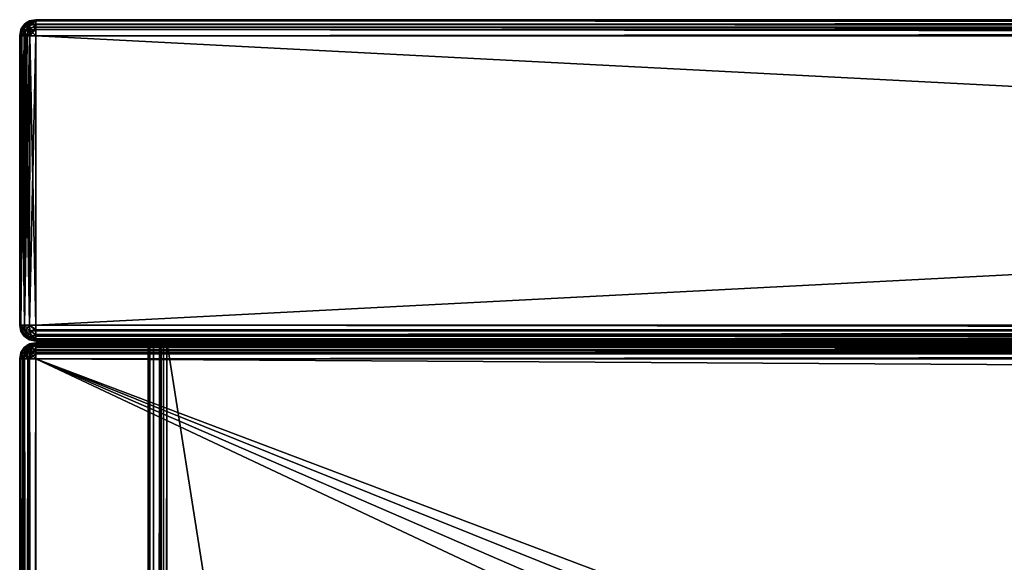
# Model space of a CAD drawing. Units: millimetres. Extents: x -452 to 452, y -180 to 920.
# Drawn here: x -350 to -227, y 852 to 920 of the extents above; entities that cross this region are included whole.
import ezdxf

# ---------------------------------------------------------------- set-up
doc = ezdxf.new("R2010")
doc.units = ezdxf.units.MM
doc.header["$LTSCALE"] = 127.314815
for name, color, linetype in [('10', 7, 'CONTINUOUS'), ('105', 7, 'CONTINUOUS'), ('106', 7, 'CONTINUOUS'), ('111', 7, 'CONTINUOUS'), ('139', 7, 'CONTINUOUS'), ('162', 7, 'CONTINUOUS'), ('163', 7, 'CONTINUOUS'), ('164', 7, 'CONTINUOUS'), ('165', 7, 'CONTINUOUS'), ('166', 7, 'CONTINUOUS'), ('168', 7, 'CONTINUOUS'), ('169', 7, 'CONTINUOUS'), ('170', 7, 'CONTINUOUS'), ('175', 7, 'CONTINUOUS'), ('176', 7, 'CONTINUOUS'), ('177', 7, 'CONTINUOUS'), ('180', 7, 'CONTINUOUS'), ('181', 7, 'CONTINUOUS'), ('182', 7, 'CONTINUOUS'), ('185', 7, 'CONTINUOUS'), ('186', 7, 'CONTINUOUS'), ('187', 7, 'CONTINUOUS'), ('189', 7, 'CONTINUOUS'), ('190', 7, 'CONTINUOUS'), ('192', 7, 'CONTINUOUS'), ('195', 7, 'CONTINUOUS'), ('196', 7, 'CONTINUOUS'), ('197', 7, 'CONTINUOUS'), ('34', 7, 'CONTINUOUS'), ('35', 7, 'CONTINUOUS'), ('36', 7, 'CONTINUOUS'), ('4', 7, 'CONTINUOUS'), ('49', 7, 'CONTINUOUS'), ('8', 7, 'CONTINUOUS'), ('9', 7, 'CONTINUOUS')]:
    doc.layers.add(name, color=color, linetype=linetype)

msp = doc.modelspace()

# ---------------------------------------------------------------- linework, layer by layer
at = {"layer": '10', "color": 253, "linetype": 'Continuous', "true_color": 0xa0abb8}
for points in [[(-350, 556.57, -212.73), (-350, 552.95, -211.07), (-350, 877.8, -304.5), (-350, 556.57, -212.73)], [(-350, 552.95, -211.07), (-350, 549, 211.5), (-350, 877.8, -304.5), (-350, 552.95, -211.07)], [(-350, 559.58, -215.34), (-350, 556.57, -212.73), (-350, 877.8, -304.5), (-350, 559.58, -215.34)], [(-350, 561.73, -218.69), (-350, 559.58, -215.34), (-350, 877.8, -304.5), (-350, 561.73, -218.69)], [(-350, 562.85, -222.51), (-350, 561.73, -218.69), (-350, 877.8, -304.5), (-350, 562.85, -222.51)], [(-350, 562.85, -226.49), (-350, 562.85, -222.51), (-350, 877.8, -304.5), (-350, 562.85, -226.49)], [(-350, 561.73, -230.31), (-350, 562.85, -226.49), (-350, 877.8, -304.5), (-350, 561.73, -230.31)], [(-350, 559.58, -233.66), (-350, 561.73, -230.31), (-350, 877.8, -304.5), (-350, 559.58, -233.66)], [(-350, 556.57, -236.27), (-350, 559.58, -233.66), (-350, 877.8, -304.5), (-350, 556.57, -236.27)], [(-350, 552.95, -237.93), (-350, 556.57, -236.27), (-350, 877.8, -304.5), (-350, 552.95, -237.93)], [(-350, 549, -238.5), (-350, 552.95, -237.93), (-350, 877.8, -304.5), (-350, 549, -238.5)], [(-350, 545.05, -237.93), (-350, 549, -238.5), (-350, 877.8, -304.5), (-350, 545.05, -237.93)], [(-350, 545.05, -237.93), (-350, 877.8, -304.5), (-350, 531, -304.5), (-350, 545.05, -237.93)], [(-350, 549, 211.5), (-350, 552.95, 212.07), (-350, 877.8, -304.5), (-350, 549, 211.5)], [(-350, 562.85, 227.49), (-350, 561.73, 231.31), (-350, 877.8, -304.5), (-350, 562.85, 227.49)], [(-350, 877.8, -304.5), (-350, 561.73, 231.31), (-350, 877.8, 279.5), (-350, 877.8, -304.5)], [(-350, 877.8, 279.5), (-350, 561.73, 231.31), (-350, 531, 279.5), (-350, 877.8, 279.5)], [(-350, 562.85, 223.51), (-350, 562.85, 227.49), (-350, 877.8, -304.5), (-350, 562.85, 223.51)], [(-350, 561.73, 219.69), (-350, 562.85, 223.51), (-350, 877.8, -304.5), (-350, 561.73, 219.69)], [(-350, 559.58, 216.34), (-350, 561.73, 219.69), (-350, 877.8, -304.5), (-350, 559.58, 216.34)], [(-350, 556.57, 213.73), (-350, 559.58, 216.34), (-350, 877.8, -304.5), (-350, 556.57, 213.73)], [(-350, 552.95, 212.07), (-350, 556.57, 213.73), (-350, 877.8, -304.5), (-350, 552.95, 212.07)]]:
    msp.add_3dface(points, dxfattribs=at)
at = {"layer": '105', "color": 253, "linetype": 'Continuous', "true_color": 0xa0abb8}
for points in [[(348, 879.8, 279.5), (-348, 879.8, 279.5), (-348, 879.64, 280.27), (348, 879.8, 279.5)], [(348, 879.8, 279.5), (-348, 879.64, 280.27), (348, 879.72, 280.07), (348, 879.8, 279.5)], [(-348, 879.64, 280.27), (-348, 879.53, 280.5), (348, 879.72, 280.07), (-348, 879.64, 280.27)], [(348, 879.72, 280.07), (-348, 879.53, 280.5), (348, 879.42, 280.68), (348, 879.72, 280.07)], [(-348, 879.53, 280.5), (-348, 879.2, 280.93), (348, 879.42, 280.68), (-348, 879.53, 280.5)], [(348, 879.42, 280.68), (-348, 879.2, 280.93), (348, 879.23, 280.9), (348, 879.42, 280.68)], [(-348, 879.2, 280.93), (-348, 878.98, 281.12), (348, 879.23, 280.9), (-348, 879.2, 280.93)], [(348, 879.23, 280.9), (-348, 878.98, 281.12), (348, 878.8, 281.23), (348, 879.23, 280.9)], [(-348, 878.98, 281.12), (-348, 878.37, 281.42), (348, 878.8, 281.23), (-348, 878.98, 281.12)], [(348, 878.8, 281.23), (-348, 878.37, 281.42), (348, 878.57, 281.34), (348, 878.8, 281.23)], [(-348, 877.8, 281.5), (348, 877.8, 281.5), (348, 878.57, 281.34), (-348, 877.8, 281.5)], [(-348, 878.37, 281.42), (-348, 877.8, 281.5), (348, 878.57, 281.34), (-348, 878.37, 281.42)]]:
    msp.add_3dface(points, dxfattribs=at)
at = {"layer": '106', "color": 253, "linetype": 'Continuous', "true_color": 0xa0abb8}
for points in [[(-350, 877.8, 279.5), (-350, 531, 279.5), (-349.86, 531, 280.24), (-350, 877.8, 279.5)], [(-350, 877.8, 279.5), (-349.86, 531, 280.24), (-349.85, 877.8, 280.27), (-350, 877.8, 279.5)], [(-349.86, 531, 280.24), (-349.62, 531, 280.68), (-349.85, 877.8, 280.27), (-349.86, 531, 280.24)], [(-349.62, 531, 280.68), (-349.43, 531, 280.9), (-349.85, 877.8, 280.27), (-349.62, 531, 280.68)], [(-349.85, 877.8, 280.27), (-349.43, 531, 280.9), (-349.41, 877.8, 280.91), (-349.85, 877.8, 280.27)], [(-349.43, 531, 280.9), (-349, 531, 281.23), (-349.41, 877.8, 280.91), (-349.43, 531, 280.9)], [(-349, 531, 281.23), (-348.77, 531, 281.34), (-349.41, 877.8, 280.91), (-349, 531, 281.23)], [(-349.41, 877.8, 280.91), (-348.77, 531, 281.34), (-348.77, 877.8, 281.35), (-349.41, 877.8, 280.91)], [(-348, 531, 281.5), (-348, 877.8, 281.5), (-348.77, 877.8, 281.35), (-348, 531, 281.5)], [(-348.77, 531, 281.34), (-348, 531, 281.5), (-348.77, 877.8, 281.35), (-348.77, 531, 281.34)]]:
    msp.add_3dface(points, dxfattribs=at)
at = {"layer": '111', "color": 253, "linetype": 'Continuous', "true_color": 0xa0abb8}
for points in [[(-349.62, 878.98, 279.5), (-349.86, 878.54, 279.5), (-349.73, 878.52, 280.22), (-349.62, 878.98, 279.5)], [(-349.62, 878.98, 279.5), (-349.73, 878.52, 280.22), (-349.37, 879.15, 280.04), (-349.62, 878.98, 279.5)], [(-349.73, 878.52, 280.22), (-349.31, 878.57, 280.81), (-349.37, 879.15, 280.04), (-349.73, 878.52, 280.22)], [(-349.43, 879.2, 279.5), (-349.62, 878.98, 279.5), (-349.37, 879.15, 280.04), (-349.43, 879.2, 279.5)], [(-349, 879.53, 279.5), (-349.43, 879.2, 279.5), (-349.37, 879.15, 280.04), (-349, 879.53, 279.5)], [(-349, 879.21, 280.5), (-349, 879.53, 279.5), (-349.37, 879.15, 280.04), (-349, 879.21, 280.5)], [(-349.31, 878.57, 280.81), (-349, 879.21, 280.5), (-349.37, 879.15, 280.04), (-349.31, 878.57, 280.81)], [(-349.31, 878.57, 280.81), (-348.72, 878.52, 281.23), (-349, 879.21, 280.5), (-349.31, 878.57, 280.81)], [(-348.77, 879.64, 279.5), (-349, 879.53, 279.5), (-348.54, 879.65, 280.04), (-348.77, 879.64, 279.5)], [(-348.54, 879.65, 280.04), (-349, 879.53, 279.5), (-349, 879.21, 280.5), (-348.54, 879.65, 280.04)], [(-348.54, 879.15, 280.87), (-348.54, 879.65, 280.04), (-349, 879.21, 280.5), (-348.54, 879.15, 280.87)], [(-348.72, 878.52, 281.23), (-348.54, 879.15, 280.87), (-349, 879.21, 280.5), (-348.72, 878.52, 281.23)], [(-348, 879.8, 279.5), (-348.77, 879.64, 279.5), (-348.54, 879.65, 280.04), (-348, 879.8, 279.5)], [(-348.72, 878.52, 281.23), (-348, 878.98, 281.12), (-348.54, 879.15, 280.87), (-348.72, 878.52, 281.23)], [(-348, 878.37, 281.42), (-348, 878.98, 281.12), (-348.72, 878.52, 281.23), (-348, 878.37, 281.42)], [(-348, 879.53, 280.5), (-348, 879.8, 279.5), (-348.54, 879.65, 280.04), (-348, 879.53, 280.5)], [(-348, 879.53, 280.5), (-348.54, 879.65, 280.04), (-348.54, 879.15, 280.87), (-348, 879.53, 280.5)], [(-348, 878.98, 281.12), (-348, 879.53, 280.5), (-348.54, 879.15, 280.87), (-348, 878.98, 281.12)], [(-348, 879.8, 279.5), (-348, 879.53, 280.5), (-348, 879.64, 280.27), (-348, 879.8, 279.5)], [(-348, 878.98, 281.12), (-348, 879.2, 280.93), (-348, 879.53, 280.5), (-348, 878.98, 281.12)], [(-349.86, 878.54, 279.5), (-350, 877.8, 279.5), (-349.85, 877.8, 280.27), (-349.86, 878.54, 279.5)], [(-349.86, 878.54, 279.5), (-349.85, 877.8, 280.27), (-349.73, 878.52, 280.22), (-349.86, 878.54, 279.5)], [(-349.85, 877.8, 280.27), (-349.41, 877.8, 280.91), (-349.73, 878.52, 280.22), (-349.85, 877.8, 280.27)], [(-349.73, 878.52, 280.22), (-349.41, 877.8, 280.91), (-349.31, 878.57, 280.81), (-349.73, 878.52, 280.22)], [(-349.41, 877.8, 280.91), (-348.77, 877.8, 281.35), (-349.31, 878.57, 280.81), (-349.41, 877.8, 280.91)], [(-349.31, 878.57, 280.81), (-348.77, 877.8, 281.35), (-348.72, 878.52, 281.23), (-349.31, 878.57, 280.81)], [(-348.77, 877.8, 281.35), (-348, 878.37, 281.42), (-348.72, 878.52, 281.23), (-348.77, 877.8, 281.35)], [(-348, 877.8, 281.5), (-348, 878.37, 281.42), (-348.77, 877.8, 281.35), (-348, 877.8, 281.5)]]:
    msp.add_3dface(points, dxfattribs=at)
at = {"layer": '139', "color": 253, "linetype": 'Continuous', "true_color": 0xa0abb8}
for points in [[(-334, 880, 306.5), (-334, 18, 306.5), (-332.5, 880, 306.5), (-334, 880, 306.5)], [(-332.5, 880, 306.5), (-334, 18, 306.5), (-332.5, 18, 306.5), (-332.5, 880, 306.5)]]:
    msp.add_3dface(points, dxfattribs=at)
at = {"layer": '162', "color": 253, "linetype": 'Continuous', "true_color": 0xa0abb8}
for points in [[(-334, 880, 306.5), (-332.5, 880, 306.5), (-348, 880, 323.5), (-334, 880, 306.5)], [(-334, 880, 284), (-334, 880, 306.5), (-348, 880, 323.5), (-334, 880, 284)], [(-332.5, 880, 306.5), (-196.3, 880, 283.2), (-348, 880, 323.5), (-332.5, 880, 306.5)], [(-195.5, 880, 306.5), (-194, 880, 306.5), (-348, 880, 323.5), (-195.5, 880, 306.5)], [(-195.5, 880, 284), (-195.5, 880, 306.5), (-348, 880, 323.5), (-195.5, 880, 284)], [(-194, 880, 306.5), (348, 880, 323.5), (-348, 880, 323.5), (-194, 880, 306.5)], [(-333.82, 880, 283.12), (-334, 880, 284), (-348, 880, 323.5), (-333.82, 880, 283.12)], [(-333.33, 880, 282.37), (-333.82, 880, 283.12), (-348, 880, -322.5), (-333.33, 880, 282.37)], [(-348, 880, -322.5), (-333.82, 880, 283.12), (-348, 880, 323.5), (-348, 880, -322.5)], [(348, 880, -322.5), (-333.33, 880, 282.37), (-348, 880, -322.5), (348, 880, -322.5)], [(-195.61, 880, 283.6), (-195.5, 880, 284), (-348, 880, 323.5), (-195.61, 880, 283.6)], [(-195.9, 880, 283.31), (-195.61, 880, 283.6), (-348, 880, 323.5), (-195.9, 880, 283.31)], [(-196.3, 880, 283.2), (-195.9, 880, 283.31), (-348, 880, 323.5), (-196.3, 880, 283.2)], [(-332.58, 880, 281.88), (-333.33, 880, 282.37), (348, 880, -322.5), (-332.58, 880, 281.88)], [(-331.7, 880, 281.7), (-332.58, 880, 281.88), (348, 880, -322.5), (-331.7, 880, 281.7)], [(-196.3, 880, 283.2), (-332.5, 880, 306.5), (-331.7, 880, 283.2), (-196.3, 880, 283.2)], [(-331.7, 880, 283.2), (-332.5, 880, 306.5), (-332.1, 880, 283.31), (-331.7, 880, 283.2)], [(-332.1, 880, 283.31), (-332.5, 880, 306.5), (-332.39, 880, 283.6), (-332.1, 880, 283.31)], [(-332.39, 880, 283.6), (-332.5, 880, 306.5), (-332.5, 880, 284), (-332.39, 880, 283.6)], [(-196.3, 880, 281.7), (-331.7, 880, 281.7), (348, 880, -322.5), (-196.3, 880, 281.7)]]:
    msp.add_3dface(points, dxfattribs=at)
at = {"layer": '163', "color": 253, "linetype": 'Continuous', "true_color": 0xa0abb8}
for points in [[(348, 920, -322.5), (-348, 920, -322.5), (348, 920, 323.5), (348, 920, -322.5)], [(348, 920, 323.5), (-348, 920, -322.5), (-348, 920, 323.5), (348, 920, 323.5)]]:
    msp.add_3dface(points, dxfattribs=at)
at = {"layer": '164', "color": 253, "linetype": 'Continuous', "true_color": 0xa0abb8}
for points in [[(-348, 882, -324.5), (-348, 918, -324.5), (348, 918, -324.5), (-348, 882, -324.5)], [(348, 882, -324.5), (-348, 882, -324.5), (348, 918, -324.5), (348, 882, -324.5)]]:
    msp.add_3dface(points, dxfattribs=at)
at = {"layer": '165', "color": 253, "linetype": 'Continuous', "true_color": 0xa0abb8}
for points in [[(-350, 918, 323.5), (-350, 918, -322.5), (-350, 882, 323.5), (-350, 918, 323.5)], [(-350, 882, 323.5), (-350, 918, -322.5), (-350, 882, -322.5), (-350, 882, 323.5)]]:
    msp.add_3dface(points, dxfattribs=at)
at = {"layer": '166', "color": 253, "linetype": 'Continuous', "true_color": 0xa0abb8}
for points in [[(348, 918, 325.5), (-348, 918, 325.5), (348, 882, 325.5), (348, 918, 325.5)], [(348, 882, 325.5), (-348, 918, 325.5), (-348, 882, 325.5), (348, 882, 325.5)]]:
    msp.add_3dface(points, dxfattribs=at)
at = {"layer": '168', "color": 253, "linetype": 'Continuous', "true_color": 0xa0abb8}
for points in [[(-332.5, 20, 304.5), (-332.5, 20, 284), (-332.5, 880, 284), (-332.5, 20, 304.5)], [(-332.5, 20, 304.5), (-332.5, 880, 284), (-332.5, 19.84, 305.28), (-332.5, 20, 304.5)], [(-332.5, 880, 306.5), (-332.5, 18, 306.5), (-332.5, 880, 284), (-332.5, 880, 306.5)], [(-332.5, 880, 284), (-332.5, 18, 306.5), (-332.5, 18.78, 306.34), (-332.5, 880, 284)], [(-332.5, 19.84, 305.28), (-332.5, 880, 284), (-332.5, 19.41, 305.91), (-332.5, 19.84, 305.28)], [(-332.5, 19.41, 305.91), (-332.5, 880, 284), (-332.5, 18.78, 306.34), (-332.5, 19.41, 305.91)]]:
    msp.add_3dface(points, dxfattribs=at)
at = {"layer": '169', "color": 253, "linetype": 'Continuous', "true_color": 0xa0abb8}
for points in [[(-332.5, 20, 284), (-332.39, 20, 283.6), (-332.5, 880, 284), (-332.5, 20, 284)], [(-332.39, 20, 283.6), (-332.39, 880, 283.6), (-332.5, 880, 284), (-332.39, 20, 283.6)], [(-332.39, 20, 283.6), (-332.1, 20, 283.31), (-332.39, 880, 283.6), (-332.39, 20, 283.6)], [(-332.1, 20, 283.31), (-332.1, 880, 283.31), (-332.39, 880, 283.6), (-332.1, 20, 283.31)], [(-332.1, 20, 283.31), (-331.7, 20, 283.2), (-332.1, 880, 283.31), (-332.1, 20, 283.31)], [(-331.7, 20, 283.2), (-331.7, 880, 283.2), (-332.1, 880, 283.31), (-331.7, 20, 283.2)]]:
    msp.add_3dface(points, dxfattribs=at)
at = {"layer": '170', "color": 253, "linetype": 'Continuous', "true_color": 0xa0abb8}
for points in [[(-331.7, 20, 283.2), (-196.3, 20, 283.2), (-196.3, 880, 283.2), (-331.7, 20, 283.2)], [(-331.7, 20, 283.2), (-196.3, 880, 283.2), (-331.7, 880, 283.2), (-331.7, 20, 283.2)]]:
    msp.add_3dface(points, dxfattribs=at)
at = {"layer": '175', "color": 253, "linetype": 'Continuous', "true_color": 0xa0abb8}
for points in [[(-196.3, 20, 281.7), (-331.7, 20, 281.7), (-331.7, 880, 281.7), (-196.3, 20, 281.7)], [(-196.3, 20, 281.7), (-331.7, 880, 281.7), (-196.3, 880, 281.7), (-196.3, 20, 281.7)]]:
    msp.add_3dface(points, dxfattribs=at)
at = {"layer": '176', "color": 253, "linetype": 'Continuous', "true_color": 0xa0abb8}
for points in [[(-333.82, 20, 283.12), (-334, 20, 284), (-333.82, 880, 283.12), (-333.82, 20, 283.12)], [(-334, 20, 284), (-334, 880, 284), (-333.82, 880, 283.12), (-334, 20, 284)], [(-333.33, 20, 282.37), (-333.82, 20, 283.12), (-333.33, 880, 282.37), (-333.33, 20, 282.37)], [(-333.82, 20, 283.12), (-333.82, 880, 283.12), (-333.33, 880, 282.37), (-333.82, 20, 283.12)], [(-332.58, 20, 281.88), (-333.33, 20, 282.37), (-332.58, 880, 281.88), (-332.58, 20, 281.88)], [(-333.33, 20, 282.37), (-333.33, 880, 282.37), (-332.58, 880, 281.88), (-333.33, 20, 282.37)], [(-331.7, 20, 281.7), (-332.58, 20, 281.88), (-331.7, 880, 281.7), (-331.7, 20, 281.7)], [(-332.58, 20, 281.88), (-332.58, 880, 281.88), (-331.7, 880, 281.7), (-332.58, 20, 281.88)]]:
    msp.add_3dface(points, dxfattribs=at)
at = {"layer": '177', "color": 253, "linetype": 'Continuous', "true_color": 0xa0abb8}
for points in [[(-334, 20, 284), (-334, 20, 304.5), (-334, 880, 306.5), (-334, 20, 284)], [(-334, 20, 284), (-334, 880, 306.5), (-334, 880, 284), (-334, 20, 284)], [(-334, 880, 306.5), (-334, 20, 304.5), (-334, 19.84, 305.28), (-334, 880, 306.5)], [(-334, 18, 306.5), (-334, 880, 306.5), (-334, 18.78, 306.34), (-334, 18, 306.5)], [(-334, 18.78, 306.34), (-334, 880, 306.5), (-334, 19.41, 305.91), (-334, 18.78, 306.34)], [(-334, 19.41, 305.91), (-334, 880, 306.5), (-334, 19.84, 305.28), (-334, 19.41, 305.91)]]:
    msp.add_3dface(points, dxfattribs=at)
at = {"layer": '180', "color": 253, "linetype": 'Continuous', "true_color": 0xa0abb8}
for points in [[(-348, 920, -322.5), (348, 920, -322.5), (348, 919.84, -323.27), (-348, 920, -322.5)], [(-348, 920, -322.5), (348, 919.84, -323.27), (-348, 919.96, -322.88), (-348, 920, -322.5)], [(-348, 919.96, -322.88), (348, 919.84, -323.27), (-348, 919.86, -323.24), (-348, 919.96, -322.88)], [(348, 919.84, -323.27), (348, 919.73, -323.5), (-348, 919.86, -323.24), (348, 919.84, -323.27)], [(-348, 919.86, -323.24), (348, 919.73, -323.5), (-348, 919.43, -323.9), (-348, 919.86, -323.24)], [(348, 919.73, -323.5), (348, 919.4, -323.93), (-348, 919.43, -323.9), (348, 919.73, -323.5)], [(348, 919.4, -323.93), (348, 919.18, -324.12), (-348, 919.43, -323.9), (348, 919.4, -323.93)], [(-348, 919.43, -323.9), (348, 919.18, -324.12), (-348, 919.09, -324.18), (-348, 919.43, -323.9)], [(348, 919.18, -324.12), (348, 918.57, -324.42), (-348, 919.09, -324.18), (348, 919.18, -324.12)], [(-348, 919.09, -324.18), (348, 918.57, -324.42), (-348, 918.77, -324.34), (-348, 919.09, -324.18)], [(348, 918, -324.5), (-348, 918, -324.5), (-348, 918.77, -324.34), (348, 918, -324.5)], [(348, 918.57, -324.42), (348, 918, -324.5), (-348, 918.77, -324.34), (348, 918.57, -324.42)]]:
    msp.add_3dface(points, dxfattribs=at)
at = {"layer": '181', "color": 253, "linetype": 'Continuous', "true_color": 0xa0abb8}
for points in [[(-349.41, 919.41, -322.5), (-349.85, 918.76, -322.5), (-349.73, 919, 323.5), (-349.41, 919.41, -322.5)], [(-349.4, 919.43, 323.5), (-349.41, 919.41, -322.5), (-349.73, 919, 323.5), (-349.4, 919.43, 323.5)], [(-348.77, 919.85, -322.5), (-349.41, 919.41, -322.5), (-349.18, 919.62, 323.5), (-348.77, 919.85, -322.5)], [(-349.18, 919.62, 323.5), (-349.41, 919.41, -322.5), (-349.4, 919.43, 323.5), (-349.18, 919.62, 323.5)], [(-348.57, 919.92, 323.5), (-348.77, 919.85, -322.5), (-349.18, 919.62, 323.5), (-348.57, 919.92, 323.5)], [(-348, 920, 323.5), (-348, 920, -322.5), (-348.77, 919.85, -322.5), (-348, 920, 323.5)], [(-348, 920, 323.5), (-348.77, 919.85, -322.5), (-348.57, 919.92, 323.5), (-348, 920, 323.5)], [(-350, 918, -322.5), (-350, 918, 323.5), (-349.84, 918.77, 323.5), (-350, 918, -322.5)], [(-349.85, 918.76, -322.5), (-350, 918, -322.5), (-349.84, 918.77, 323.5), (-349.85, 918.76, -322.5)], [(-349.73, 919, 323.5), (-349.85, 918.76, -322.5), (-349.84, 918.77, 323.5), (-349.73, 919, 323.5)]]:
    msp.add_3dface(points, dxfattribs=at)
at = {"layer": '182', "color": 253, "linetype": 'Continuous', "true_color": 0xa0abb8}
for points in [[(348, 920, 323.5), (-348, 920, 323.5), (-348, 919.85, 324.27), (348, 920, 323.5)], [(348, 920, 323.5), (-348, 919.85, 324.27), (348, 919.96, 323.88), (348, 920, 323.5)], [(348, 919.96, 323.88), (-348, 919.85, 324.27), (348, 919.86, 324.24), (348, 919.96, 323.88)], [(348, 919.86, 324.24), (-348, 919.85, 324.27), (348, 919.43, 324.9), (348, 919.86, 324.24)], [(-348, 919.85, 324.27), (-348, 919.41, 324.91), (348, 919.43, 324.9), (-348, 919.85, 324.27)], [(348, 919.43, 324.9), (-348, 919.41, 324.91), (348, 919.09, 325.18), (348, 919.43, 324.9)], [(-348, 919.41, 324.91), (-348, 918.77, 325.35), (348, 919.09, 325.18), (-348, 919.41, 324.91)], [(348, 919.09, 325.18), (-348, 918.77, 325.35), (348, 918.77, 325.34), (348, 919.09, 325.18)], [(-348, 918, 325.5), (348, 918, 325.5), (348, 918.77, 325.34), (-348, 918, 325.5)], [(-348, 918.77, 325.35), (-348, 918, 325.5), (348, 918.77, 325.34), (-348, 918.77, 325.35)]]:
    msp.add_3dface(points, dxfattribs=at)
at = {"layer": '185', "color": 253, "linetype": 'Continuous', "true_color": 0xa0abb8}
for points in [[(-348, 882, -324.5), (348, 882, -324.5), (348, 881.23, -324.34), (-348, 882, -324.5)], [(-348, 881.43, -324.42), (-348, 882, -324.5), (348, 881.23, -324.34), (-348, 881.43, -324.42)], [(-348, 880.82, -324.12), (-348, 881.43, -324.42), (348, 881, -324.23), (-348, 880.82, -324.12)], [(348, 881, -324.23), (-348, 881.43, -324.42), (348, 881.23, -324.34), (348, 881, -324.23)], [(348, 880.57, -323.9), (-348, 880.82, -324.12), (348, 881, -324.23), (348, 880.57, -323.9)], [(-348, 880.6, -323.93), (-348, 880.82, -324.12), (348, 880.57, -323.9), (-348, 880.6, -323.93)], [(-348, 880.27, -323.5), (-348, 880.6, -323.93), (348, 880.38, -323.68), (-348, 880.27, -323.5)], [(348, 880.38, -323.68), (-348, 880.6, -323.93), (348, 880.57, -323.9), (348, 880.38, -323.68)], [(348, 880.08, -323.07), (-348, 880.27, -323.5), (348, 880.38, -323.68), (348, 880.08, -323.07)], [(-348, 880.16, -323.27), (-348, 880.27, -323.5), (348, 880.08, -323.07), (-348, 880.16, -323.27)], [(348, 880, -322.5), (-348, 880, -322.5), (-348, 880.16, -323.27), (348, 880, -322.5)], [(348, 880, -322.5), (-348, 880.16, -323.27), (348, 880.08, -323.07), (348, 880, -322.5)]]:
    msp.add_3dface(points, dxfattribs=at)
at = {"layer": '186', "color": 253, "linetype": 'Continuous', "true_color": 0xa0abb8}
for points in [[(-350, 882, 323.5), (-350, 882, -322.5), (-349.86, 881.26, -322.5), (-350, 882, 323.5)], [(-350, 882, 323.5), (-349.86, 881.26, -322.5), (-349.92, 881.43, 323.5), (-350, 882, 323.5)], [(-349.86, 881.26, -322.5), (-349.62, 880.82, -322.5), (-349.92, 881.43, 323.5), (-349.86, 881.26, -322.5)], [(-349.92, 881.43, 323.5), (-349.62, 880.82, -322.5), (-349.62, 880.82, 323.5), (-349.92, 881.43, 323.5)], [(-349.62, 880.82, -322.5), (-349.43, 880.6, -322.5), (-349.62, 880.82, 323.5), (-349.62, 880.82, -322.5)], [(-349.62, 880.82, 323.5), (-349.43, 880.6, -322.5), (-349.43, 880.6, 323.5), (-349.62, 880.82, 323.5)], [(-349.43, 880.6, -322.5), (-349, 880.27, -322.5), (-349.43, 880.6, 323.5), (-349.43, 880.6, -322.5)], [(-349.43, 880.6, 323.5), (-349, 880.27, -322.5), (-349, 880.27, 323.5), (-349.43, 880.6, 323.5)], [(-349, 880.27, -322.5), (-348.77, 880.16, -322.5), (-349, 880.27, 323.5), (-349, 880.27, -322.5)], [(-349, 880.27, 323.5), (-348.77, 880.16, -322.5), (-348.77, 880.16, 323.5), (-349, 880.27, 323.5)], [(-348, 880, -322.5), (-348, 880, 323.5), (-348.77, 880.16, 323.5), (-348, 880, -322.5)], [(-348.77, 880.16, -322.5), (-348, 880, -322.5), (-348.77, 880.16, 323.5), (-348.77, 880.16, -322.5)]]:
    msp.add_3dface(points, dxfattribs=at)
at = {"layer": '187', "color": 253, "linetype": 'Continuous', "true_color": 0xa0abb8}
for points in [[(348, 882, 325.5), (-348, 882, 325.5), (-348, 881.26, 325.36), (348, 882, 325.5)], [(348, 882, 325.5), (-348, 881.26, 325.36), (348, 881.43, 325.42), (348, 882, 325.5)], [(-348, 881.26, 325.36), (-348, 880.82, 325.12), (348, 881.43, 325.42), (-348, 881.26, 325.36)], [(348, 881.43, 325.42), (-348, 880.82, 325.12), (348, 880.82, 325.12), (348, 881.43, 325.42)], [(-348, 880.82, 325.12), (-348, 880.6, 324.93), (348, 880.82, 325.12), (-348, 880.82, 325.12)], [(348, 880.82, 325.12), (-348, 880.6, 324.93), (348, 880.6, 324.93), (348, 880.82, 325.12)], [(-348, 880.6, 324.93), (-348, 880.27, 324.5), (348, 880.6, 324.93), (-348, 880.6, 324.93)], [(348, 880.6, 324.93), (-348, 880.27, 324.5), (348, 880.27, 324.5), (348, 880.6, 324.93)], [(-348, 880.27, 324.5), (-348, 880.16, 324.27), (348, 880.27, 324.5), (-348, 880.27, 324.5)], [(348, 880.27, 324.5), (-348, 880.16, 324.27), (348, 880.16, 324.27), (348, 880.27, 324.5)], [(-348, 880, 323.5), (348, 880, 323.5), (348, 880.16, 324.27), (-348, 880, 323.5)], [(-348, 880.16, 324.27), (-348, 880, 323.5), (348, 880.16, 324.27), (-348, 880.16, 324.27)]]:
    msp.add_3dface(points, dxfattribs=at)
at = {"layer": '189', "color": 253, "linetype": 'Continuous', "true_color": 0xa0abb8}
for points in [[(-350, 882, -322.5), (-350, 918, -322.5), (-349.96, 918, -322.88), (-350, 882, -322.5)], [(-349.85, 882, -323.27), (-350, 882, -322.5), (-349.86, 918, -323.24), (-349.85, 882, -323.27)], [(-349.86, 918, -323.24), (-350, 882, -322.5), (-349.96, 918, -322.88), (-349.86, 918, -323.24)], [(-349.43, 918, -323.9), (-349.85, 882, -323.27), (-349.86, 918, -323.24), (-349.43, 918, -323.9)], [(-349.41, 882, -323.91), (-349.85, 882, -323.27), (-349.43, 918, -323.9), (-349.41, 882, -323.91)], [(-349.09, 918, -324.18), (-349.41, 882, -323.91), (-349.43, 918, -323.9), (-349.09, 918, -324.18)], [(-348.77, 882, -324.35), (-349.41, 882, -323.91), (-348.77, 918, -324.34), (-348.77, 882, -324.35)], [(-348.77, 918, -324.34), (-349.41, 882, -323.91), (-349.09, 918, -324.18), (-348.77, 918, -324.34)], [(-348, 918, -324.5), (-348, 882, -324.5), (-348.77, 882, -324.35), (-348, 918, -324.5)], [(-348, 918, -324.5), (-348.77, 882, -324.35), (-348.77, 918, -324.34), (-348, 918, -324.5)]]:
    msp.add_3dface(points, dxfattribs=at)
at = {"layer": '190', "color": 253, "linetype": 'Continuous', "true_color": 0xa0abb8}
for points in [[(-350, 918, 323.5), (-350, 882, 323.5), (-349.85, 882, 324.27), (-350, 918, 323.5)], [(-350, 918, 323.5), (-349.85, 882, 324.27), (-349.84, 918, 324.27), (-350, 918, 323.5)], [(-349.85, 882, 324.27), (-349.41, 882, 324.91), (-349.84, 918, 324.27), (-349.85, 882, 324.27)], [(-349.84, 918, 324.27), (-349.41, 882, 324.91), (-349.73, 918, 324.5), (-349.84, 918, 324.27)], [(-349.73, 918, 324.5), (-349.41, 882, 324.91), (-349.4, 918, 324.93), (-349.73, 918, 324.5)], [(-349.41, 882, 324.91), (-348.77, 882, 325.35), (-349.4, 918, 324.93), (-349.41, 882, 324.91)], [(-349.4, 918, 324.93), (-348.77, 882, 325.35), (-349.18, 918, 325.12), (-349.4, 918, 324.93)], [(-349.18, 918, 325.12), (-348.77, 882, 325.35), (-348.74, 918, 325.36), (-349.18, 918, 325.12)], [(-348.77, 882, 325.35), (-348, 882, 325.5), (-348.74, 918, 325.36), (-348.77, 882, 325.35)], [(-348, 882, 325.5), (-348, 918, 325.5), (-348.74, 918, 325.36), (-348, 882, 325.5)]]:
    msp.add_3dface(points, dxfattribs=at)
at = {"layer": '192', "color": 253, "linetype": 'Continuous', "true_color": 0xa0abb8}
for points in [[(-350, 882, -322.5), (-349.85, 882, -323.27), (-349.86, 881.26, -322.5), (-350, 882, -322.5)], [(-349.86, 881.26, -322.5), (-349.85, 882, -323.27), (-349.73, 881.28, -323.22), (-349.86, 881.26, -322.5)], [(-349.62, 880.82, -322.5), (-349.86, 881.26, -322.5), (-349.73, 881.28, -323.22), (-349.62, 880.82, -322.5)], [(-349.85, 882, -323.27), (-349.41, 882, -323.91), (-349.73, 881.28, -323.22), (-349.85, 882, -323.27)], [(-349.73, 881.28, -323.22), (-349.41, 882, -323.91), (-349.31, 881.23, -323.81), (-349.73, 881.28, -323.22)], [(-349.62, 880.82, -322.5), (-349.73, 881.28, -323.22), (-349.37, 880.65, -323.04), (-349.62, 880.82, -322.5)], [(-349.73, 881.28, -323.22), (-349.31, 881.23, -323.81), (-349.37, 880.65, -323.04), (-349.73, 881.28, -323.22)], [(-349.41, 882, -323.91), (-348.77, 882, -324.35), (-349.31, 881.23, -323.81), (-349.41, 882, -323.91)], [(-349.37, 880.65, -323.04), (-349.31, 881.23, -323.81), (-349, 880.59, -323.5), (-349.37, 880.65, -323.04)], [(-349.31, 881.23, -323.81), (-348.77, 882, -324.35), (-348.72, 881.28, -324.23), (-349.31, 881.23, -323.81)], [(-349.31, 881.23, -323.81), (-348.72, 881.28, -324.23), (-349, 880.59, -323.5), (-349.31, 881.23, -323.81)], [(-349, 880.59, -323.5), (-348.72, 881.28, -324.23), (-348.54, 880.65, -323.87), (-349, 880.59, -323.5)], [(-348.77, 882, -324.35), (-348, 882, -324.5), (-348, 881.43, -324.42), (-348.77, 882, -324.35)], [(-348.77, 882, -324.35), (-348, 881.43, -324.42), (-348.72, 881.28, -324.23), (-348.77, 882, -324.35)], [(-348, 881.43, -324.42), (-348, 880.82, -324.12), (-348.72, 881.28, -324.23), (-348, 881.43, -324.42)], [(-348.72, 881.28, -324.23), (-348, 880.82, -324.12), (-348.54, 880.65, -323.87), (-348.72, 881.28, -324.23)], [(-349.43, 880.6, -322.5), (-349.62, 880.82, -322.5), (-349.37, 880.65, -323.04), (-349.43, 880.6, -322.5)], [(-349, 880.27, -322.5), (-349.43, 880.6, -322.5), (-349.37, 880.65, -323.04), (-349, 880.27, -322.5)], [(-349, 880.27, -322.5), (-349.37, 880.65, -323.04), (-349, 880.59, -323.5), (-349, 880.27, -322.5)], [(-349, 880.59, -323.5), (-348.54, 880.65, -323.87), (-348.54, 880.15, -323.04), (-349, 880.59, -323.5)], [(-349, 880.27, -322.5), (-349, 880.59, -323.5), (-348.54, 880.15, -323.04), (-349, 880.27, -322.5)], [(-348.77, 880.16, -322.5), (-349, 880.27, -322.5), (-348.54, 880.15, -323.04), (-348.77, 880.16, -322.5)], [(-348, 880, -322.5), (-348.77, 880.16, -322.5), (-348.54, 880.15, -323.04), (-348, 880, -322.5)], [(-348, 880.82, -324.12), (-348, 880.27, -323.5), (-348.54, 880.65, -323.87), (-348, 880.82, -324.12)], [(-348.54, 880.65, -323.87), (-348, 880.27, -323.5), (-348.54, 880.15, -323.04), (-348.54, 880.65, -323.87)], [(-348, 880.27, -323.5), (-348, 880, -322.5), (-348.54, 880.15, -323.04), (-348, 880.27, -323.5)], [(-348, 880.82, -324.12), (-348, 880.6, -323.93), (-348, 880.27, -323.5), (-348, 880.82, -324.12)], [(-348, 880, -322.5), (-348, 880.27, -323.5), (-348, 880.16, -323.27), (-348, 880, -322.5)]]:
    msp.add_3dface(points, dxfattribs=at)
at = {"layer": '195', "color": 253, "linetype": 'Continuous', "true_color": 0xa0abb8}
for points in [[(-349.85, 918.76, -322.5), (-349.41, 919.41, -322.5), (-349.31, 919.31, -323.27), (-349.85, 918.76, -322.5)], [(-349.85, 918.76, -322.5), (-349.31, 919.31, -323.27), (-349.76, 918.67, -323.18), (-349.85, 918.76, -322.5)], [(-349.31, 919.31, -323.27), (-349.49, 918.41, -323.76), (-349.76, 918.67, -323.18), (-349.31, 919.31, -323.27)], [(-349.31, 919.31, -323.27), (-349, 919, -323.91), (-349.49, 918.41, -323.76), (-349.31, 919.31, -323.27)], [(-349.41, 919.41, -322.5), (-348.77, 919.85, -322.5), (-348.67, 919.76, -323.18), (-349.41, 919.41, -322.5)], [(-349.41, 919.41, -322.5), (-348.67, 919.76, -323.18), (-349.31, 919.31, -323.27), (-349.41, 919.41, -322.5)], [(-348.67, 919.76, -323.18), (-348.41, 919.49, -323.77), (-349.31, 919.31, -323.27), (-348.67, 919.76, -323.18)], [(-349.31, 919.31, -323.27), (-348.41, 919.49, -323.77), (-349, 919, -323.91), (-349.31, 919.31, -323.27)], [(-348.41, 919.49, -323.77), (-348, 919.09, -324.18), (-349, 919, -323.91), (-348.41, 919.49, -323.77)], [(-348.77, 919.85, -322.5), (-348, 920, -322.5), (-348, 919.96, -322.88), (-348.77, 919.85, -322.5)], [(-348.77, 919.85, -322.5), (-348, 919.96, -322.88), (-348.67, 919.76, -323.18), (-348.77, 919.85, -322.5)], [(-348, 919.96, -322.88), (-348, 919.86, -323.24), (-348.67, 919.76, -323.18), (-348, 919.96, -322.88)], [(-348.67, 919.76, -323.18), (-348, 919.86, -323.24), (-348.41, 919.49, -323.77), (-348.67, 919.76, -323.18)], [(-348, 919.86, -323.24), (-348, 919.43, -323.9), (-348.41, 919.49, -323.77), (-348, 919.86, -323.24)], [(-348, 919.43, -323.9), (-348, 919.09, -324.18), (-348.41, 919.49, -323.77), (-348, 919.43, -323.9)], [(-350, 918, -322.5), (-349.85, 918.76, -322.5), (-349.76, 918.67, -323.18), (-350, 918, -322.5)], [(-349.96, 918, -322.88), (-350, 918, -322.5), (-349.76, 918.67, -323.18), (-349.96, 918, -322.88)], [(-349.86, 918, -323.24), (-349.96, 918, -322.88), (-349.76, 918.67, -323.18), (-349.86, 918, -323.24)], [(-349.49, 918.41, -323.76), (-349.86, 918, -323.24), (-349.76, 918.67, -323.18), (-349.49, 918.41, -323.76)], [(-349.43, 918, -323.9), (-349.86, 918, -323.24), (-349.49, 918.41, -323.76), (-349.43, 918, -323.9)], [(-349, 919, -323.91), (-349.09, 918, -324.18), (-349.49, 918.41, -323.76), (-349, 919, -323.91)], [(-349.09, 918, -324.18), (-349.43, 918, -323.9), (-349.49, 918.41, -323.76), (-349.09, 918, -324.18)], [(-349.09, 918, -324.18), (-349, 919, -323.91), (-348.54, 918.54, -324.35), (-349.09, 918, -324.18)], [(-348.77, 918, -324.34), (-349.09, 918, -324.18), (-348.54, 918.54, -324.35), (-348.77, 918, -324.34)], [(-349, 919, -323.91), (-348, 919.09, -324.18), (-348.54, 918.54, -324.35), (-349, 919, -323.91)], [(-348, 918, -324.5), (-348.77, 918, -324.34), (-348.54, 918.54, -324.35), (-348, 918, -324.5)], [(-348, 919.09, -324.18), (-348, 918.77, -324.34), (-348.54, 918.54, -324.35), (-348, 919.09, -324.18)], [(-348, 918.77, -324.34), (-348, 918, -324.5), (-348.54, 918.54, -324.35), (-348, 918.77, -324.34)]]:
    msp.add_3dface(points, dxfattribs=at)
at = {"layer": '196', "color": 253, "linetype": 'Continuous', "true_color": 0xa0abb8}
for points in [[(-349.85, 882, 324.27), (-350, 882, 323.5), (-349.92, 881.43, 323.5), (-349.85, 882, 324.27)], [(-349.85, 882, 324.27), (-349.92, 881.43, 323.5), (-349.73, 881.28, 324.22), (-349.85, 882, 324.27)], [(-349.92, 881.43, 323.5), (-349.62, 880.82, 323.5), (-349.73, 881.28, 324.22), (-349.92, 881.43, 323.5)], [(-349.41, 882, 324.91), (-349.85, 882, 324.27), (-349.31, 881.23, 324.81), (-349.41, 882, 324.91)], [(-349.31, 881.23, 324.81), (-349.85, 882, 324.27), (-349.73, 881.28, 324.22), (-349.31, 881.23, 324.81)], [(-349.73, 881.28, 324.22), (-349.62, 880.82, 323.5), (-349.37, 880.65, 324.04), (-349.73, 881.28, 324.22)], [(-349.31, 881.23, 324.81), (-349.73, 881.28, 324.22), (-349, 880.59, 324.5), (-349.31, 881.23, 324.81)], [(-349, 880.59, 324.5), (-349.73, 881.28, 324.22), (-349.37, 880.65, 324.04), (-349, 880.59, 324.5)], [(-348.77, 882, 325.35), (-349.41, 882, 324.91), (-348.72, 881.28, 325.23), (-348.77, 882, 325.35)], [(-348.72, 881.28, 325.23), (-349.41, 882, 324.91), (-349.31, 881.23, 324.81), (-348.72, 881.28, 325.23)], [(-348.72, 881.28, 325.23), (-349.31, 881.23, 324.81), (-348.54, 880.65, 324.87), (-348.72, 881.28, 325.23)], [(-348.54, 880.65, 324.87), (-349.31, 881.23, 324.81), (-349, 880.59, 324.5), (-348.54, 880.65, 324.87)], [(-348, 882, 325.5), (-348.77, 882, 325.35), (-348, 881.26, 325.36), (-348, 882, 325.5)], [(-348, 881.26, 325.36), (-348.77, 882, 325.35), (-348.72, 881.28, 325.23), (-348, 881.26, 325.36)], [(-348, 880.82, 325.12), (-348, 881.26, 325.36), (-348.72, 881.28, 325.23), (-348, 880.82, 325.12)], [(-348, 880.82, 325.12), (-348.72, 881.28, 325.23), (-348.54, 880.65, 324.87), (-348, 880.82, 325.12)], [(-349.62, 880.82, 323.5), (-349.43, 880.6, 323.5), (-349, 880.27, 323.5), (-349.62, 880.82, 323.5)], [(-349.62, 880.82, 323.5), (-349, 880.27, 323.5), (-349.37, 880.65, 324.04), (-349.62, 880.82, 323.5)], [(-349.37, 880.65, 324.04), (-349, 880.27, 323.5), (-348.54, 880.15, 324.04), (-349.37, 880.65, 324.04)], [(-349, 880.59, 324.5), (-349.37, 880.65, 324.04), (-348.54, 880.15, 324.04), (-349, 880.59, 324.5)], [(-348, 880.27, 324.5), (-348.54, 880.65, 324.87), (-349, 880.59, 324.5), (-348, 880.27, 324.5)], [(-348, 880.27, 324.5), (-349, 880.59, 324.5), (-348.54, 880.15, 324.04), (-348, 880.27, 324.5)], [(-348, 880, 323.5), (-349, 880.27, 323.5), (-348.77, 880.16, 323.5), (-348, 880, 323.5)], [(-349, 880.27, 323.5), (-348, 880, 323.5), (-348.54, 880.15, 324.04), (-349, 880.27, 323.5)], [(-348, 880.6, 324.93), (-348, 880.82, 325.12), (-348.54, 880.65, 324.87), (-348, 880.6, 324.93)], [(-348, 880.27, 324.5), (-348, 880.6, 324.93), (-348.54, 880.65, 324.87), (-348, 880.27, 324.5)], [(-348, 880.16, 324.27), (-348, 880.27, 324.5), (-348.54, 880.15, 324.04), (-348, 880.16, 324.27)], [(-348, 880, 323.5), (-348, 880.16, 324.27), (-348.54, 880.15, 324.04), (-348, 880, 323.5)]]:
    msp.add_3dface(points, dxfattribs=at)
at = {"layer": '197', "color": 253, "linetype": 'Continuous', "true_color": 0xa0abb8}
for points in [[(-349.73, 919, 323.5), (-349.85, 918.54, 324.04), (-349.35, 919.37, 324.04), (-349.73, 919, 323.5)], [(-349.35, 919.37, 324.04), (-349.85, 918.54, 324.04), (-349.41, 919, 324.5), (-349.35, 919.37, 324.04)], [(-349.18, 919.62, 323.5), (-349.4, 919.43, 323.5), (-349.73, 919, 323.5), (-349.18, 919.62, 323.5)], [(-349.18, 919.62, 323.5), (-349.73, 919, 323.5), (-349.35, 919.37, 324.04), (-349.18, 919.62, 323.5)], [(-349.35, 919.37, 324.04), (-349.41, 919, 324.5), (-348.72, 919.73, 324.22), (-349.35, 919.37, 324.04)], [(-348.72, 919.73, 324.22), (-349.41, 919, 324.5), (-348.77, 919.31, 324.81), (-348.72, 919.73, 324.22)], [(-349.41, 919, 324.5), (-349.35, 918.54, 324.87), (-348.77, 919.31, 324.81), (-349.41, 919, 324.5)], [(-349.18, 919.62, 323.5), (-349.35, 919.37, 324.04), (-348.72, 919.73, 324.22), (-349.18, 919.62, 323.5)], [(-348.77, 919.31, 324.81), (-349.35, 918.54, 324.87), (-348.72, 918.72, 325.23), (-348.77, 919.31, 324.81)], [(-348.57, 919.92, 323.5), (-349.18, 919.62, 323.5), (-348.72, 919.73, 324.22), (-348.57, 919.92, 323.5)], [(-348, 919.41, 324.91), (-348, 919.85, 324.27), (-348.77, 919.31, 324.81), (-348, 919.41, 324.91)], [(-348, 919.85, 324.27), (-348.72, 919.73, 324.22), (-348.77, 919.31, 324.81), (-348, 919.85, 324.27)], [(-348, 919.41, 324.91), (-348.77, 919.31, 324.81), (-348.72, 918.72, 325.23), (-348, 919.41, 324.91)], [(-348, 919.85, 324.27), (-348.57, 919.92, 323.5), (-348.72, 919.73, 324.22), (-348, 919.85, 324.27)], [(-348, 918.77, 325.35), (-348, 919.41, 324.91), (-348.72, 918.72, 325.23), (-348, 918.77, 325.35)], [(-348, 920, 323.5), (-348.57, 919.92, 323.5), (-348, 919.85, 324.27), (-348, 920, 323.5)], [(-350, 918, 323.5), (-349.73, 919, 323.5), (-349.84, 918.77, 323.5), (-350, 918, 323.5)], [(-349.73, 919, 323.5), (-350, 918, 323.5), (-349.85, 918.54, 324.04), (-349.73, 919, 323.5)], [(-350, 918, 323.5), (-349.84, 918, 324.27), (-349.85, 918.54, 324.04), (-350, 918, 323.5)], [(-349.85, 918.54, 324.04), (-349.73, 918, 324.5), (-349.41, 919, 324.5), (-349.85, 918.54, 324.04)], [(-349.84, 918, 324.27), (-349.73, 918, 324.5), (-349.85, 918.54, 324.04), (-349.84, 918, 324.27)], [(-349.41, 919, 324.5), (-349.73, 918, 324.5), (-349.35, 918.54, 324.87), (-349.41, 919, 324.5)], [(-349.73, 918, 324.5), (-349.4, 918, 324.93), (-349.35, 918.54, 324.87), (-349.73, 918, 324.5)], [(-349.4, 918, 324.93), (-349.18, 918, 325.12), (-349.35, 918.54, 324.87), (-349.4, 918, 324.93)], [(-349.35, 918.54, 324.87), (-349.18, 918, 325.12), (-348.72, 918.72, 325.23), (-349.35, 918.54, 324.87)], [(-349.18, 918, 325.12), (-348.74, 918, 325.36), (-348.72, 918.72, 325.23), (-349.18, 918, 325.12)], [(-348, 918, 325.5), (-348, 918.77, 325.35), (-348.74, 918, 325.36), (-348, 918, 325.5)], [(-348.74, 918, 325.36), (-348, 918.77, 325.35), (-348.72, 918.72, 325.23), (-348.74, 918, 325.36)]]:
    msp.add_3dface(points, dxfattribs=at)
at = {"layer": '34', "color": 253, "linetype": 'Continuous', "true_color": 0xa0abb8}
for points in [[(-350, 531, -304.5), (-350, 877.8, -304.5), (-349.86, 877.8, -305.24), (-350, 531, -304.5)], [(-350, 531, -304.5), (-349.86, 877.8, -305.24), (-349.85, 531, -305.27), (-350, 531, -304.5)], [(-349.86, 877.8, -305.24), (-349.62, 877.8, -305.68), (-349.85, 531, -305.27), (-349.86, 877.8, -305.24)], [(-349.62, 877.8, -305.68), (-349.43, 877.8, -305.9), (-349.85, 531, -305.27), (-349.62, 877.8, -305.68)], [(-349.85, 531, -305.27), (-349.43, 877.8, -305.9), (-349.41, 531, -305.91), (-349.85, 531, -305.27)], [(-349.43, 877.8, -305.9), (-349, 877.8, -306.23), (-349.41, 531, -305.91), (-349.43, 877.8, -305.9)], [(-349, 877.8, -306.23), (-348.77, 877.8, -306.34), (-349.41, 531, -305.91), (-349, 877.8, -306.23)], [(-349.41, 531, -305.91), (-348.77, 877.8, -306.34), (-348.77, 531, -306.35), (-349.41, 531, -305.91)], [(-348, 877.8, -306.5), (-348, 531, -306.5), (-348.77, 531, -306.35), (-348, 877.8, -306.5)], [(-348.77, 877.8, -306.34), (-348, 877.8, -306.5), (-348.77, 531, -306.35), (-348.77, 877.8, -306.34)]]:
    msp.add_3dface(points, dxfattribs=at)
at = {"layer": '35', "color": 253, "linetype": 'Continuous', "true_color": 0xa0abb8}
for points in [[(-348, 879.8, -304.5), (348, 879.8, -304.5), (348, 879.64, -305.27), (-348, 879.8, -304.5)], [(-348, 879.8, -304.5), (348, 879.64, -305.27), (-348, 879.72, -305.07), (-348, 879.8, -304.5)], [(348, 879.64, -305.27), (348, 879.53, -305.5), (-348, 879.72, -305.07), (348, 879.64, -305.27)], [(-348, 879.72, -305.07), (348, 879.53, -305.5), (-348, 879.42, -305.68), (-348, 879.72, -305.07)], [(348, 879.53, -305.5), (348, 879.2, -305.93), (-348, 879.42, -305.68), (348, 879.53, -305.5)], [(-348, 879.42, -305.68), (348, 879.2, -305.93), (-348, 879.23, -305.9), (-348, 879.42, -305.68)], [(348, 879.2, -305.93), (348, 878.98, -306.12), (-348, 879.23, -305.9), (348, 879.2, -305.93)], [(-348, 879.23, -305.9), (348, 878.98, -306.12), (-348, 878.8, -306.23), (-348, 879.23, -305.9)], [(348, 878.98, -306.12), (348, 878.37, -306.42), (-348, 878.8, -306.23), (348, 878.98, -306.12)], [(-348, 878.8, -306.23), (348, 878.37, -306.42), (-348, 878.57, -306.34), (-348, 878.8, -306.23)], [(348, 877.8, -306.5), (-348, 877.8, -306.5), (-348, 878.57, -306.34), (348, 877.8, -306.5)], [(348, 878.37, -306.42), (348, 877.8, -306.5), (-348, 878.57, -306.34), (348, 878.37, -306.42)]]:
    msp.add_3dface(points, dxfattribs=at)
at = {"layer": '36', "color": 253, "linetype": 'Continuous', "true_color": 0xa0abb8}
for points in [[(-349.62, 878.98, 279.5), (-349.85, 878.57, -304.5), (-349.86, 878.54, 279.5), (-349.62, 878.98, 279.5)], [(-349.41, 879.21, -304.5), (-349.85, 878.57, -304.5), (-349.43, 879.2, 279.5), (-349.41, 879.21, -304.5)], [(-349.43, 879.2, 279.5), (-349.85, 878.57, -304.5), (-349.62, 878.98, 279.5), (-349.43, 879.2, 279.5)], [(-349, 879.53, 279.5), (-349.41, 879.21, -304.5), (-349.43, 879.2, 279.5), (-349, 879.53, 279.5)], [(-348.77, 879.65, -304.5), (-349.41, 879.21, -304.5), (-348.77, 879.64, 279.5), (-348.77, 879.65, -304.5)], [(-348.77, 879.64, 279.5), (-349.41, 879.21, -304.5), (-349, 879.53, 279.5), (-348.77, 879.64, 279.5)], [(-348, 879.8, 279.5), (-348, 879.8, -304.5), (-348.77, 879.65, -304.5), (-348, 879.8, 279.5)], [(-348, 879.8, 279.5), (-348.77, 879.65, -304.5), (-348.77, 879.64, 279.5), (-348, 879.8, 279.5)], [(-349.85, 878.57, -304.5), (-350, 877.8, -304.5), (-349.86, 878.54, 279.5), (-349.85, 878.57, -304.5)], [(-350, 877.8, -304.5), (-350, 877.8, 279.5), (-349.86, 878.54, 279.5), (-350, 877.8, -304.5)]]:
    msp.add_3dface(points, dxfattribs=at)
at = {"layer": '4', "color": 253, "linetype": 'Continuous', "true_color": 0xa0abb8}
for points in [[(-348, 877.8, 281.5), (292.5, 874, 281.5), (348, 877.8, 281.5), (-348, 877.8, 281.5)], [(292.5, 874, 281.5), (-348, 877.8, 281.5), (-110.53, 788.09, 281.5), (292.5, 874, 281.5)], [(-348, 877.8, 281.5), (-348, 531, 281.5), (-130.64, 775.45, 281.5), (-348, 877.8, 281.5)], [(-110.53, 788.09, 281.5), (-348, 877.8, 281.5), (-118.13, 785.43, 281.5), (-110.53, 788.09, 281.5)], [(-118.13, 785.43, 281.5), (-348, 877.8, 281.5), (-124.95, 781.14, 281.5), (-118.13, 785.43, 281.5)], [(-124.95, 781.14, 281.5), (-348, 877.8, 281.5), (-130.64, 775.45, 281.5), (-124.95, 781.14, 281.5)]]:
    msp.add_3dface(points, dxfattribs=at)
at = {"layer": '49', "color": 253, "linetype": 'Continuous', "true_color": 0xa0abb8}
for points in [[(-349.85, 878.57, -304.5), (-349.41, 879.21, -304.5), (-349.73, 878.52, -305.22), (-349.85, 878.57, -304.5)], [(-349.73, 878.52, -305.22), (-349.41, 879.21, -304.5), (-349.31, 879.11, -305.27), (-349.73, 878.52, -305.22)], [(-349.73, 878.52, -305.22), (-349.31, 879.11, -305.27), (-349.37, 878.34, -305.85), (-349.73, 878.52, -305.22)], [(-349.41, 879.21, -304.5), (-348.77, 879.65, -304.5), (-349.31, 879.11, -305.27), (-349.41, 879.21, -304.5)], [(-349.37, 878.34, -305.85), (-349.31, 879.11, -305.27), (-349, 878.8, -305.91), (-349.37, 878.34, -305.85)], [(-349, 877.8, -306.23), (-349.37, 878.34, -305.85), (-349, 878.8, -305.91), (-349, 877.8, -306.23)], [(-349.31, 879.11, -305.27), (-348.77, 879.65, -304.5), (-348.72, 879.53, -305.22), (-349.31, 879.11, -305.27)], [(-349.31, 879.11, -305.27), (-348.72, 879.53, -305.22), (-349, 878.8, -305.91), (-349.31, 879.11, -305.27)], [(-349, 878.8, -305.91), (-348.72, 879.53, -305.22), (-348.54, 879.17, -305.85), (-349, 878.8, -305.91)], [(-349, 878.8, -305.91), (-348.54, 879.17, -305.85), (-348.54, 878.34, -306.35), (-349, 878.8, -305.91)], [(-349, 877.8, -306.23), (-349, 878.8, -305.91), (-348.54, 878.34, -306.35), (-349, 877.8, -306.23)], [(-348, 879.8, -304.5), (-348, 879.72, -305.07), (-348.77, 879.65, -304.5), (-348, 879.8, -304.5)], [(-348.77, 879.65, -304.5), (-348, 879.72, -305.07), (-348.72, 879.53, -305.22), (-348.77, 879.65, -304.5)], [(-348, 879.72, -305.07), (-348, 879.42, -305.68), (-348.72, 879.53, -305.22), (-348, 879.72, -305.07)], [(-348.72, 879.53, -305.22), (-348, 879.42, -305.68), (-348.54, 879.17, -305.85), (-348.72, 879.53, -305.22)], [(-348, 879.42, -305.68), (-348, 878.8, -306.23), (-348.54, 879.17, -305.85), (-348, 879.42, -305.68)], [(-348.54, 879.17, -305.85), (-348, 878.8, -306.23), (-348.54, 878.34, -306.35), (-348.54, 879.17, -305.85)], [(-348, 878.8, -306.23), (-348, 877.8, -306.5), (-348.54, 878.34, -306.35), (-348, 878.8, -306.23)], [(-348, 879.42, -305.68), (-348, 879.23, -305.9), (-348, 878.8, -306.23), (-348, 879.42, -305.68)], [(-348, 877.8, -306.5), (-348, 878.8, -306.23), (-348, 878.57, -306.34), (-348, 877.8, -306.5)], [(-349.86, 877.8, -305.24), (-350, 877.8, -304.5), (-349.85, 878.57, -304.5), (-349.86, 877.8, -305.24)], [(-349.86, 877.8, -305.24), (-349.85, 878.57, -304.5), (-349.73, 878.52, -305.22), (-349.86, 877.8, -305.24)], [(-349.62, 877.8, -305.68), (-349.86, 877.8, -305.24), (-349.73, 878.52, -305.22), (-349.62, 877.8, -305.68)], [(-349.62, 877.8, -305.68), (-349.73, 878.52, -305.22), (-349.37, 878.34, -305.85), (-349.62, 877.8, -305.68)], [(-349.43, 877.8, -305.9), (-349.62, 877.8, -305.68), (-349.37, 878.34, -305.85), (-349.43, 877.8, -305.9)], [(-349, 877.8, -306.23), (-349.43, 877.8, -305.9), (-349.37, 878.34, -305.85), (-349, 877.8, -306.23)], [(-348.77, 877.8, -306.34), (-349, 877.8, -306.23), (-348.54, 878.34, -306.35), (-348.77, 877.8, -306.34)], [(-348, 877.8, -306.5), (-348.77, 877.8, -306.34), (-348.54, 878.34, -306.35), (-348, 877.8, -306.5)]]:
    msp.add_3dface(points, dxfattribs=at)
at = {"layer": '8', "color": 253, "linetype": 'Continuous', "true_color": 0xa0abb8}
for points in [[(348, 879.8, -304.5), (-348, 879.8, -304.5), (348, 879.8, 279.5), (348, 879.8, -304.5)], [(348, 879.8, 279.5), (-348, 879.8, -304.5), (-348, 879.8, 279.5), (348, 879.8, 279.5)]]:
    msp.add_3dface(points, dxfattribs=at)
at = {"layer": '9', "color": 253, "linetype": 'Continuous', "true_color": 0xa0abb8}
for points in [[(-348, 531, -306.5), (-348, 877.8, -306.5), (348, 877.8, -306.5), (-348, 531, -306.5)], [(348, 531, -306.5), (-348, 531, -306.5), (348, 877.8, -306.5), (348, 531, -306.5)]]:
    msp.add_3dface(points, dxfattribs=at)

doc.saveas('drawing.dxf')
